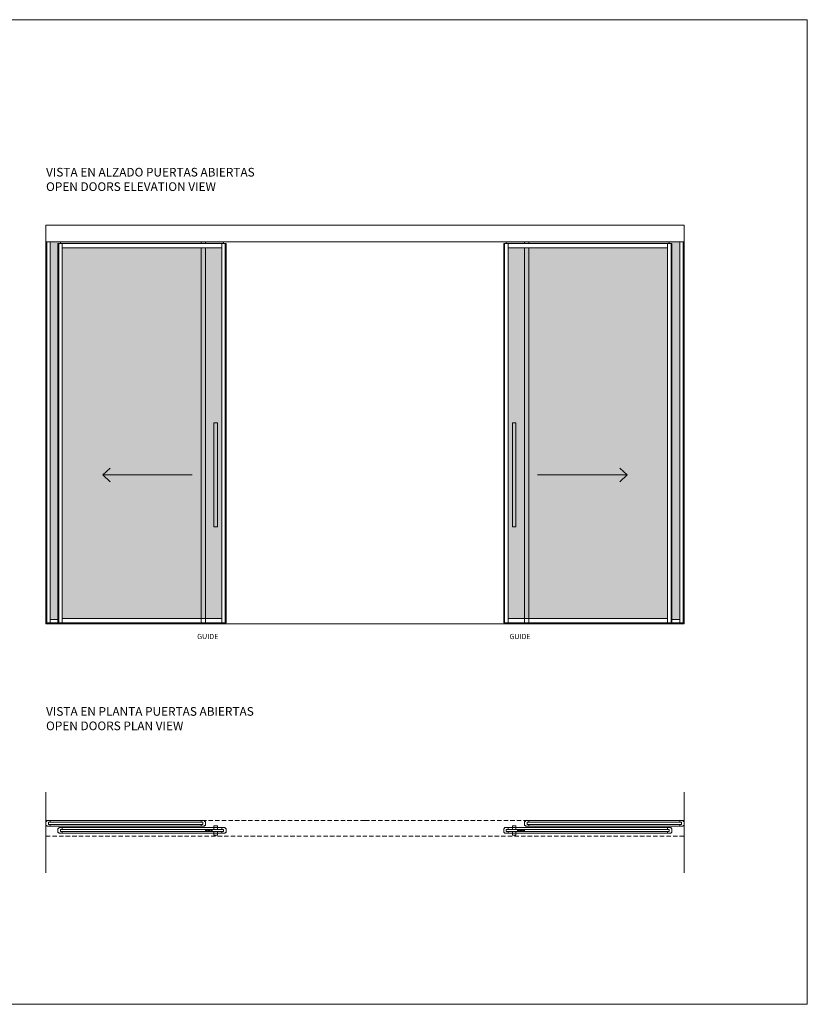
# Model space of a CAD drawing. Units: millimetres. Extents: x 117546 to 140377, y 74566 to 95835.
# Drawn here: x 135835 to 140377, y 81857 to 87540 of the extents above; entities that cross this region are included whole.
import ezdxf
from ezdxf.lldxf.tags import DXFTag

# ---------------------------------------------------------------- set-up
doc = ezdxf.new("R2010")
doc.units = ezdxf.units.MM
doc.linetypes.add('SLD-Continua', pattern=[0])
doc.linetypes.add('SLD-Discontinua', pattern=[1.905, 1.27, -0.635])
doc.layers.get('0').update_dxf_attribs({"lineweight": 0})
for name, color, linetype, lineweight in [('1r PLANO', 7, 'Continuous', 9), ('2o PLANO', 252, 'Continuous', 9), ('FORJADO', 7, 'Continuous', 15)]:
    doc.layers.add(name, color=color, linetype=linetype, lineweight=lineweight)
doc.styles.get("Standard").update_dxf_attribs({"font": 'arial.ttf'})
tags = doc.linetypes.add('HIDDEN2', pattern=[4.7625, 3.175, -1.5875]).pattern_tags.tags
tags[6:7] = [DXFTag(74, 4), DXFTag(75, 0), DXFTag(340, '0'), DXFTag(46, 0.0), DXFTag(50, 0.0), DXFTag(44, 0.0), DXFTag(45, 0.0)]
tags[4:5] = [DXFTag(74, 4), DXFTag(75, 0), DXFTag(340, '0'), DXFTag(46, 0.0), DXFTag(50, 0.0), DXFTag(44, 0.0), DXFTag(45, 0.0)]

# ---------------------------------------------------------------- blocks, each defined once
blk = doc.blocks.new('pf inf')
at = {"linetype": 'SLD-Continua', "lineweight": 0}
for p, q in [((-16.35, 5), (-16.35, 25)), ((-16.35, 25), (-6.5, 25)), ((-11.35, 5), (-16.35, 5)), ((-11.35, 0), (-11.35, 5)), ((11.35, 0), (-11.35, 0)), ((-6.5, 25), (-6.5, 15)), ((-6.5, 15), (6.5, 15)), ((6.5, 15), (6.5, 25)), ((6.5, 25), (16.35, 25)), ((11.35, 5), (11.35, 0)), ((16.35, 5), (11.35, 5)), ((16.35, 25), (16.35, 5))]:
    blk.add_line(p, q, dxfattribs=at)

msp = doc.modelspace()

# ---------------------------------------------------------------- hatches: boundary and pattern name
for color, points in [(254, [(136011.2, 86258.1), (136071, 86258.1), (136071, 86248.1), (136056, 86248.1), (136056, 84078.1), (136011.2, 84078.1)]), (254, [(139641.2, 86258.1), (139581.4, 86258.1), (139581.4, 86248.1), (139596.4, 86248.1), (139596.4, 84078.1), (139641.2, 84078.1)]), (253, [(136955.6, 85212.1), (136976, 85212.1), (136976, 84612.1), (136955.6, 84612.1)]), (253, [(138696.8, 85212.1), (138676.4, 85212.1), (138676.4, 84612.1), (138696.8, 84612.1)])]:
    msp.add_hatch(color=color).paths.add_polyline_path(points)
h = msp.add_hatch(color=254)
h.paths.add_polyline_path([(136906.2, 86223.1), (137001, 86223.1), (137001, 84083.1), (136906.2, 84083.1)])
h.paths.add_polyline_path([(136955.6, 85212.1), (136955.6, 84612.1), (136975.5, 84612.1), (136976, 84612.1), (136976, 85212.1), (136975.5, 85212.1)], flags=16)
h.paths.add_polyline_path([(136081, 86223.1), (136881.2, 86223.1), (136881.2, 84083.1), (136081, 84083.1)])
h.paths.add_polyline_path([(136881.2, 86223.1), (136906.2, 86223.1), (136906.2, 84083.1), (136881.2, 84083.1)])
h.paths.add_polyline_path([(136906.2, 86258.1), (137011, 86258.1), (137011, 86248.1), (137001.5, 86248.1), (137001, 86248.1), (136906.2, 86248.1)])
h.paths.add_polyline_path([(136896.2, 86258.1), (136906.2, 86258.1), (136906.2, 86248.1), (136896.2, 86248.1)])
h.paths.add_polyline_path([(136881.2, 86258.1), (136896.2, 86258.1), (136896.2, 86248.1), (136881.2, 86248.1)])
h.paths.add_polyline_path([(136071, 86258.1), (136881.2, 86258.1), (136881.2, 86248.1), (136081, 86248.1), (136071, 86248.1)])
h = msp.add_hatch(color=254)
h.paths.add_polyline_path([(138746.2, 86223.1), (138651.4, 86223.1), (138651.4, 84083.1), (138746.2, 84083.1)])
h.paths.add_polyline_path([(138696.8, 85212.1), (138696.8, 84612.1), (138676.9, 84612.1), (138676.4, 84612.1), (138676.4, 85212.1), (138676.9, 85212.1)], flags=16)
h.paths.add_polyline_path([(139571.4, 86223.1), (138771.2, 86223.1), (138771.2, 84083.1), (139571.5, 84083.1)])
h.paths.add_polyline_path([(138771.2, 86223.1), (138746.2, 86223.1), (138746.2, 84083.1), (138771.2, 84083.1)])
h.paths.add_polyline_path([(138746.2, 86258.1), (138641.4, 86258.1), (138641.4, 86248.1), (138650.9, 86248.1), (138651.4, 86248.1), (138746.2, 86248.1)])
h.paths.add_polyline_path([(138756.2, 86258.1), (138746.2, 86258.1), (138746.2, 86248.1), (138756.2, 86248.1)])
h.paths.add_polyline_path([(138771.2, 86258.1), (138756.2, 86258.1), (138756.2, 86248.1), (138771.2, 86248.1)])
h.paths.add_polyline_path([(139581.4, 86258.1), (138771.2, 86258.1), (138771.2, 86248.1), (139571.4, 86248.1), (139581.4, 86248.1)])

# ---------------------------------------------------------------- linework, layer by layer
at = {"lineweight": 0}
for p, q in [((135986.2, 83081.5), (135986.2, 82615.8)), ((139666.2, 83081.5), (139666.2, 82615.8)), ((136011.2, 82917.4), (136881.2, 82917.4)), ((136011.2, 82907.6), (136881.2, 82907.6)), ((139641.2, 82917.4), (138771.3, 82917.4)), ((139641.2, 82907.6), (138771.3, 82907.6)), ((136011.2, 82894.6), (136881.2, 82894.6)), ((136011.2, 82884.7), (136881.2, 82884.7)), ((136081.2, 82876.6), (137001, 82876.6)), ((136081.2, 82866.8), (137001, 82866.8)), ((136081.2, 82853.8), (137001, 82853.8)), ((139571.3, 82876.6), (138651.4, 82876.6)), ((139571.3, 82866.8), (138651.4, 82866.8)), ((139571.3, 82853.8), (138651.4, 82853.8)), ((139641.2, 82894.6), (138771.3, 82894.6)), ((139641.2, 82884.7), (138771.3, 82884.7)), ((136081.2, 82843.9), (137001, 82843.9)), ((139571.3, 82843.9), (138651.4, 82843.9))]:
    msp.add_line(p, q, dxfattribs=at)
at = {"color": 8, "linetype": 'SLD-Discontinua', "lineweight": 0, "ltscale": 20}
for p, q in [((137826.2, 82917.4), (135986.2, 82917.4)), ((137826.2, 82917.4), (139666.2, 82917.4)), ((135986.2, 82827.4), (137826.2, 82827.4)), ((139666.2, 82827.4), (137826.2, 82827.4))]:
    msp.add_line(p, q, dxfattribs=at)
at = {"linetype": 'HIDDEN2', "lineweight": 0, "ltscale": 0.5}
for p, q in [((136906.2, 82862.3), (136906.2, 82858.2)), ((136908, 82860.8), (136908, 82859.8)), ((136911.9, 82864.5), (136910.2, 82864.5)), ((136910.2, 82856), (136913.2, 82856)), ((136912.5, 82859.8), (136912.5, 82860.8)), ((136932.2, 82862.3), (136920.2, 82862.3)), ((136920.2, 82858.3), (136932.2, 82858.3)), ((136939.2, 82856), (136942.2, 82856)), ((136940, 82860.8), (136940, 82859.8)), ((136942.2, 82864.5), (136940.5, 82864.5)), ((136944.5, 82859.8), (136944.5, 82860.8)), ((136946.2, 82858.2), (136946.2, 82862.3)), ((138706.3, 82858.2), (138706.3, 82862.3)), ((138708, 82859.8), (138708, 82860.8)), ((138710.3, 82864.5), (138712, 82864.5)), ((138713.3, 82856), (138710.3, 82856)), ((138712.5, 82860.8), (138712.5, 82859.8)), ((138720.3, 82862.3), (138732.3, 82862.3)), ((138732.3, 82858.3), (138720.3, 82858.3)), ((138742.3, 82856), (138739.3, 82856)), ((138740, 82859.8), (138740, 82860.8)), ((138740.5, 82864.5), (138742.3, 82864.5)), ((138744.5, 82860.8), (138744.5, 82859.8)), ((138746.3, 82862.3), (138746.3, 82858.2))]:
    msp.add_line(p, q, dxfattribs=at)
at = {"lineweight": 0}
msp.add_lwpolyline([(130636.8, 87539.6), (140377.1, 87539.6), (140377.1, 81857.1), (130636.8, 81857.1)], close=True, dxfattribs=at)
at = {"color": 7, "linetype": 'SLD-Continua'}
for points in [[(136975.5, 82886.8, -0.414214), (136976, 82886.3), (136976, 82867.3, -0.414214), (136975.5, 82866.8), (136956.1, 82866.8, -0.414214), (136955.6, 82867.3), (136955.6, 82886.3, -0.414214), (136956.1, 82886.8)], [(136975.5, 82853.8, -0.414214), (136976, 82853.3), (136976, 82834.3, -0.414214), (136975.5, 82833.8), (136956.1, 82833.8, -0.414214), (136955.6, 82834.3), (136955.6, 82853.3, -0.414214), (136956.1, 82853.8)], [(138676.9, 82886.8, 0.414214), (138676.4, 82886.3), (138676.4, 82867.3, 0.414214), (138676.9, 82866.8), (138696.3, 82866.8, 0.414214), (138696.8, 82867.3), (138696.8, 82886.3, 0.414214), (138696.3, 82886.8)], [(138676.9, 82853.8, 0.414214), (138676.4, 82853.3), (138676.4, 82834.3, 0.414214), (138676.9, 82833.8), (138696.3, 82833.8, 0.414214), (138696.8, 82834.3), (138696.8, 82853.3, 0.414214), (138696.3, 82853.8)]]:
    msp.add_lwpolyline(points, format="xyb", close=True, dxfattribs=at)
at = {"linetype": 'HIDDEN2', "lineweight": 0, "ltscale": 0.5}
for centre, radius, start, end in [((136910.2, 82859.8), 4.75, 90, 147.3631), ((136910.2, 82860.8), 4.75, 212.6369, 270), ((136910.2, 82860.8), 2.25, 0, 180), ((136910.2, 82859.8), 2.25, 180, 0), ((136912.6, 82850.6), 14, 56.9569, 92.5947), ((136912.6, 82870), 14, 272.5947, 303.0431), ((136939.8, 82850.6), 14, 87.4053, 123.0431), ((136939.8, 82870), 14, 236.9569, 267.4053), ((136942.2, 82860.8), 2.25, 0, 180), ((136942.2, 82859.8), 2.25, 180, 0), ((136942.2, 82859.8), 4.75, 32.6369, 90), ((136942.2, 82860.8), 4.75, 270, 327.3631), ((138710.3, 82859.8), 4.75, 90, 147.3631), ((138710.3, 82860.8), 4.75, 212.6369, 270), ((138710.3, 82860.8), 2.25, 0, 180), ((138710.3, 82859.8), 2.25, 180, 0), ((138712.6, 82850.6), 14, 56.9569, 92.5947), ((138712.6, 82870), 14, 272.5947, 303.0431), ((138739.9, 82850.6), 14, 87.4053, 123.0431), ((138739.9, 82870), 14, 236.9569, 267.4053), ((138742.3, 82860.8), 2.25, 0, 180), ((138742.3, 82859.8), 2.25, 180, 0), ((138742.3, 82859.8), 4.75, 32.6369, 90), ((138742.3, 82860.8), 4.75, 270, 327.3631)]:
    msp.add_arc(centre, radius, start, end, dxfattribs=at)
at = {"layer": '1r PLANO'}
for p, q in [((137826.2, 86353.1), (135986.2, 86353.1)), ((135986.2, 86258.1), (135986.2, 86353.1)), ((137826.2, 86353.1), (139666.2, 86353.1)), ((139666.2, 86258.1), (139666.2, 86353.1)), ((139596.4, 86248.1), (139571.4, 86248.1))]:
    msp.add_line(p, q, dxfattribs=at)
at = {"layer": '1r PLANO', "linetype": 'SLD-Continua'}
for p, q in [((137001, 86248.1), (136056, 86248.1)), ((136056, 86248.1), (136056, 84058.1)), ((136071, 86258.1), (136071, 86248.1)), ((137001, 86247.6), (137001, 86248.1)), ((137001.5, 86248.1), (137001, 86248.1)), ((137020.5, 86248.1), (137001.5, 86248.1)), ((137011, 86258.1), (137011, 86248.1)), ((137021, 86248.1), (137020.5, 86248.1)), ((137026, 86248.1), (137021, 86248.1)), ((137026, 84058.1), (137026, 86248.1)), ((138626.4, 84058.1), (138626.4, 86248.1)), ((138626.4, 86248.1), (138631.4, 86248.1)), ((138631.4, 86248.1), (138631.9, 86248.1)), ((138631.9, 86248.1), (138650.9, 86248.1)), ((138641.4, 86258.1), (138641.4, 86248.1)), ((138650.9, 86248.1), (138651.4, 86248.1)), ((138651.4, 86248.1), (139571.4, 86248.1)), ((139581.4, 86258.1), (139581.4, 86248.1)), ((139596.4, 86248.1), (139596.4, 84058.1)), ((136056, 84058.1), (137026, 84058.1)), ((138626.9, 84058.1), (138626.4, 84058.1)), ((138626.9, 84058.1), (138631.4, 84058.1)), ((138631.9, 84058.1), (138631.4, 84058.1)), ((138631.9, 84058.1), (138650.9, 84058.1)), ((138651.4, 84058.1), (138650.9, 84058.1)), ((139596.4, 84058.1), (138651.4, 84058.1))]:
    msp.add_line(p, q, dxfattribs=at)
at = {"layer": '1r PLANO'}
for points in [[(137826.2, 86258.1), (135986.2, 86258.1)], [(137826.2, 86258.1), (139666.2, 86258.1)]]:
    msp.add_lwpolyline(points, dxfattribs=at)
at = {"layer": '2o PLANO', "linetype": 'SLD-Continua'}
for p, q in [((135986.2, 84058.1), (135986.2, 86258.1)), ((135991.2, 84058.1), (135991.2, 86258.1)), ((136011.2, 84058.1), (136011.2, 86258.1)), ((136061, 86248.1), (136061, 84058.1)), ((136081, 86223.1), (137001, 86223.1)), ((136881.2, 86258.1), (136881.2, 86248.1)), ((137001, 86223.6), (137001, 86247.6)), ((137001, 86223.1), (137001, 86223.6)), ((137001, 86223.1), (137001, 84087.1)), ((137021, 84058.1), (137021, 86248.1)), ((138631.4, 84058.1), (138631.4, 86248.1)), ((138651.4, 86247.6), (138651.4, 86248.1)), ((138651.4, 86223.6), (138651.4, 86247.6)), ((138651.4, 86223.1), (138651.4, 86223.6)), ((139571.4, 86223.1), (138651.4, 86223.1)), ((138651.4, 86223.1), (138651.4, 84087.1)), ((138771.2, 86258.1), (138771.2, 86248.1)), ((139591.4, 86248.1), (139591.4, 84058.1)), ((139641.2, 84058.1), (139641.2, 86258.1)), ((139661.2, 84058.1), (139661.2, 86258.1)), ((139666.2, 84058.1), (139666.2, 86258.1)), ((136975.5, 85212.1), (136955.6, 85212.1)), ((136955.6, 85212.1), (136955.6, 84612.1)), ((136976, 85212.1), (136975.5, 85212.1)), ((136976, 84612.1), (136976, 85212.1)), ((138676.4, 84612.1), (138676.4, 85212.1)), ((138676.4, 85212.1), (138676.9, 85212.1)), ((138676.9, 85212.1), (138696.8, 85212.1)), ((138696.8, 85212.1), (138696.8, 84612.1)), ((136975.5, 84612.1), (136955.6, 84612.1)), ((136975.5, 84612.1), (136976, 84612.1)), ((138676.9, 84612.1), (138676.4, 84612.1)), ((138676.9, 84612.1), (138696.8, 84612.1)), ((135986.2, 84053.1), (135986.2, 84058.1)), ((135986.2, 84058.1), (135991.2, 84058.1)), ((135986.2, 84053.1), (136011.2, 84053.1)), ((135991.2, 84058.1), (136011.2, 84058.1)), ((136011.2, 84078.1), (136011.2, 84058.1)), ((136011.2, 84078.1), (136056, 84078.1)), ((136011.2, 84053.1), (136011.2, 84058.1)), ((136011.2, 84058.1), (136881.2, 84058.1)), ((136011.2, 84058.1), (136011.2, 84053.1)), ((136011.2, 84053.1), (136881.2, 84053.1)), ((137001, 84083.1), (136081, 84083.1)), ((136881.2, 84053.1), (136881.2, 84058.1)), ((136881.2, 84058.1), (136881.7, 84058.1)), ((136906.2, 84053.1), (136881.2, 84053.1)), ((136881.7, 84058.1), (136906.2, 84058.1)), ((137001, 84058.1), (137001, 84087.1)), ((138651.4, 84086.6), (138651.4, 84087.1)), ((138651.4, 84058.1), (138651.4, 84086.6)), ((138651.4, 84083.1), (139571.4, 84083.1)), ((138770.7, 84058.1), (138746.3, 84058.1)), ((138746.3, 84053.1), (138771.2, 84053.1)), ((138771.2, 84058.1), (138770.7, 84058.1)), ((138771.2, 84053.1), (138771.2, 84058.1)), ((139641.2, 84058.1), (138771.2, 84058.1)), ((139641.2, 84053.1), (138771.2, 84053.1)), ((139641.2, 84078.1), (139596.4, 84078.1)), ((139641.2, 84078.1), (139641.2, 84058.1)), ((139641.2, 84053.1), (139641.2, 84058.1)), ((139641.2, 84058.1), (139641.2, 84053.1)), ((139661.2, 84058.1), (139641.2, 84058.1)), ((139666.2, 84053.1), (139641.2, 84053.1)), ((139666.2, 84058.1), (139661.2, 84058.1)), ((139666.2, 84053.1), (139666.2, 84058.1))]:
    msp.add_line(p, q, dxfattribs=at)
at = {"layer": '2o PLANO'}
for p, q in [((136081, 86248.1), (136081, 84058.1)), ((139571.4, 86248.1), (139571.5, 84058.1)), ((136906.2, 84058.1), (136906.2, 84053.1)), ((136906.2, 84058.1), (136906.2, 84053.1)), ((136946.2, 84053.1), (136906.2, 84053.1)), ((136920.2, 84053.1), (136920.2, 84058.1)), ((136932.2, 84053.1), (136932.2, 84058.1)), ((136946.2, 84058.1), (136946.2, 84053.1)), ((138706.3, 84058.1), (138706.3, 84053.1)), ((138706.3, 84053.1), (138746.3, 84053.1)), ((138720.3, 84053.1), (138720.3, 84058.1)), ((138732.3, 84053.1), (138732.3, 84058.1)), ((138746.3, 84058.1), (138746.3, 84053.1)), ((138746.3, 84058.1), (138746.3, 84053.1)), ((138771.2, 84058.1), (138771.2, 84058.1))]:
    msp.add_line(p, q, dxfattribs=at)
at = {"layer": '2o PLANO', "linetype": 'HIDDEN2', "ltscale": 5}
for p, q in [((136881.2, 86223.1), (136881.2, 84058.1)), ((136906.2, 86248.1), (136906.2, 86258.1)), ((136906.2, 84058.1), (136906.2, 86223.1)), ((138746.2, 86248.1), (138746.2, 86258.1)), ((138746.3, 84058.1), (138746.2, 86223.1)), ((138771.2, 86223.1), (138771.2, 84058.1))]:
    msp.add_line(p, q, dxfattribs=at)
at = {"layer": '2o PLANO'}
for points in [[(136356.4, 84872.3), (136314.3, 84912.1), (136830.9, 84912.1), (136314.3, 84912.1), (136356.4, 84951.9)], [(139296.1, 84872.3), (139338.2, 84912.1), (138821.6, 84912.1), (139338.2, 84912.1), (139296.1, 84951.9)]]:
    msp.add_lwpolyline(points, dxfattribs=at)
at = {"layer": 'FORJADO'}
for q in [(135986.2, 84053.1), (139666.2, 84053.1)]:
    msp.add_line((137826.2, 84053.1), q, dxfattribs=at)
for points in [[(135986.2, 86353.1), (137826.2, 86353.1)], [(139666.2, 86353.1), (137826.2, 86353.1)]]:
    msp.add_lwpolyline(points, dxfattribs=at)

# ---------------------------------------------------------------- block references
at = {"lineweight": 0, "rotation": 270}
for p in [(135986.2, 82901.1), (138746.3, 82901.1), (136056.2, 82860.3), (138626.4, 82860.3)]:
    msp.add_blockref('pf inf', p, dxfattribs=at)
at = {"lineweight": 0, "xscale": -1, "rotation": 90}
for p in [(136906.2, 82901.1), (139666.2, 82901.1), (137026, 82860.3), (139596.3, 82860.3)]:
    msp.add_blockref('pf inf', p, dxfattribs=at)

# ---------------------------------------------------------------- texts
at = {"lineweight": 0, "char_height": 50, "width": 2222.92, "attachment_point": 1}
for s, insert in [('\\A1;\\pxsm1.5;VISTA EN ALZADO PUERTAS ABIERTAS\\P{\\fArial|b0|i1|c0|p34;OPEN DOORS ELEVATION VIEW}', (135987.5, 86684.5)), ('\\A1;\\pxsm1.5;VISTA EN PLANTA PUERTAS ABIERTAS\\P{\\fArial|b0|i1|c0|p34;OPEN DOORS PLAN VIEW}', (135987.5, 83572.5))]:
    msp.add_mtext(s, dxfattribs=dict(at, insert=insert))
at = {"char_height": 30, "width": 130.826, "attachment_point": 3}
for insert in [(136980.9, 83994.9), (138781.7, 83994.9)]:
    msp.add_mtext('GUIDE', dxfattribs=dict(at, insert=insert))

doc.saveas('drawing.dxf')
